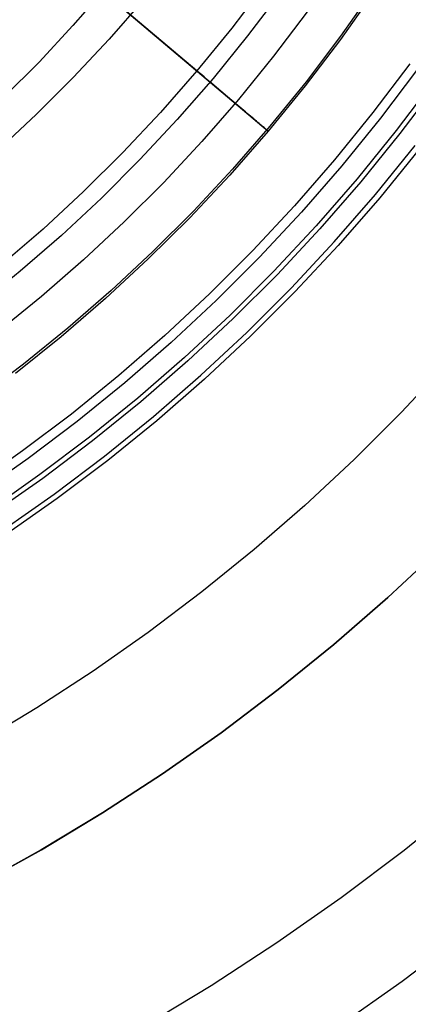
# Model space of a CAD drawing. Units: millimetres. Extents: x -1354 to -676, y -259 to 351.
# Drawn here: x -1142 to -1133, y -160 to -136 of the extents above; entities that cross this region are included whole.
import ezdxf

# ---------------------------------------------------------------- set-up
doc = ezdxf.new("R2010")
doc.units = ezdxf.units.MM
doc.header["$MEASUREMENT"] = 0
for name, color, linetype, true_color in [('Layer 02', 7, 'Continuous', 0x392222), ('Layer 03', 7, 'Continuous', 0xf7f4db), ('Layer 07', 7, 'Continuous', 0xddc4c4), ('Layer 08', 7, 'Continuous', 0xff6100)]:
    doc.layers.add(name, color=color, linetype=linetype, true_color=true_color)

msp = doc.modelspace()

# ---------------------------------------------------------------- linework, layer by layer
at = {"layer": 'Layer 02'}
for p, q in [((-1139.123, -135.531, 127.804), (-1139.956, -136.488, 127.804)), ((-1139.956, -136.488, 127.804), (-1140.821, -137.415, 127.804)), ((-1132.681, -137.084, 116.64), (-1133.571, -138.264, 116.64)), ((-1132.495, -137.219, 113.623), (-1133.39, -138.405, 113.623)), ((-1140.821, -137.415, 127.804), (-1141.717, -138.312, 127.804)), ((-1132.104, -137.504, 116.64), (-1133.009, -138.703, 116.64)), ((-1132.011, -137.572, 114.265), (-1132.918, -138.774, 114.265)), ((-1132.011, -137.572, 112.853), (-1132.918, -138.774, 112.853)), ((-1141.717, -138.312, 127.804), (-1142.645, -139.177, 127.804)), ((-1133.571, -138.264, 116.64), (-1134.502, -139.412, 116.64)), ((-1133.39, -138.405, 113.623), (-1134.326, -139.56, 113.623)), ((-1133.009, -138.703, 116.64), (-1133.955, -139.871, 116.64)), ((-1132.918, -138.774, 114.265), (-1133.867, -139.945, 114.265)), ((-1132.918, -138.774, 112.853), (-1133.867, -139.945, 112.853)), ((-1132.447, -139.143, 116.64), (-1133.408, -140.33, 116.64)), ((-1132.447, -139.143, 114.906), (-1133.408, -140.33, 114.906)), ((-1132.447, -139.143, 112.084), (-1133.408, -140.33, 112.084)), ((-1132.447, -139.143, 110.686), (-1133.408, -140.33, 110.686)), ((-1132.447, -139.143, 115.773), (-1133.408, -140.33, 115.773)), ((-1132.447, -139.143, 111.385), (-1133.408, -140.33, 111.385)), ((-1134.502, -139.412, 116.64), (-1135.471, -140.527, 116.64)), ((-1134.326, -139.56, 113.623), (-1135.301, -140.681, 113.623)), ((-1133.955, -139.871, 116.64), (-1134.941, -141.004, 116.64)), ((-1133.867, -139.945, 114.265), (-1134.856, -141.081, 114.265)), ((-1133.867, -139.945, 112.853), (-1134.856, -141.081, 112.853)), ((-1133.408, -140.33, 116.64), (-1134.411, -141.482, 116.64)), ((-1133.408, -140.33, 114.906), (-1134.411, -141.482, 114.906)), ((-1133.408, -140.33, 112.084), (-1134.411, -141.482, 112.084)), ((-1133.408, -140.33, 110.686), (-1134.411, -141.482, 110.686)), ((-1133.408, -140.33, 115.773), (-1134.411, -141.482, 115.773)), ((-1133.408, -140.33, 111.385), (-1134.411, -141.482, 111.385)), ((-1135.471, -140.527, 116.64), (-1136.479, -141.608, 116.64)), ((-1135.301, -140.681, 113.623), (-1136.314, -141.767, 113.623)), ((-1134.941, -141.004, 116.64), (-1135.966, -142.103, 116.64)), ((-1134.856, -141.081, 114.265), (-1135.883, -142.183, 114.265)), ((-1134.856, -141.081, 112.853), (-1135.883, -142.183, 112.853)), ((-1134.411, -141.482, 116.64), (-1135.453, -142.599, 116.64)), ((-1134.411, -141.482, 114.906), (-1135.453, -142.599, 114.906)), ((-1134.411, -141.482, 112.084), (-1135.453, -142.599, 112.084)), ((-1134.411, -141.482, 110.686), (-1135.453, -142.599, 110.686)), ((-1134.411, -141.482, 115.773), (-1135.453, -142.599, 115.773)), ((-1134.411, -141.482, 111.385), (-1135.453, -142.599, 111.385)), ((-1136.479, -141.608, 116.64), (-1137.524, -142.653, 116.64)), ((-1136.314, -141.767, 113.623), (-1137.365, -142.818, 113.623)), ((-1135.966, -142.103, 116.64), (-1137.028, -143.166, 116.64)), ((-1135.883, -142.183, 114.265), (-1136.949, -143.249, 114.265)), ((-1135.883, -142.183, 112.853), (-1136.949, -143.249, 112.853)), ((-1137.524, -142.653, 116.64), (-1138.605, -143.661, 116.64)), ((-1135.453, -142.599, 116.64), (-1136.533, -143.679, 116.64)), ((-1135.453, -142.599, 114.906), (-1136.533, -143.679, 114.906)), ((-1135.453, -142.599, 112.084), (-1136.533, -143.679, 112.084)), ((-1135.453, -142.599, 110.686), (-1136.533, -143.679, 110.686)), ((-1135.453, -142.599, 115.773), (-1136.533, -143.679, 115.773)), ((-1135.453, -142.599, 111.385), (-1136.533, -143.679, 111.385)), ((-1137.365, -142.818, 113.623), (-1138.451, -143.832, 113.623)), ((-1137.028, -143.166, 116.64), (-1138.127, -144.191, 116.64)), ((-1136.949, -143.249, 114.265), (-1138.05, -144.276, 114.265)), ((-1136.949, -143.249, 112.853), (-1138.05, -144.276, 112.853)), ((-1138.605, -143.661, 116.64), (-1139.72, -144.631, 116.64)), ((-1136.533, -143.679, 116.64), (-1137.649, -144.721, 116.64)), ((-1136.533, -143.679, 114.906), (-1137.649, -144.721, 114.906)), ((-1136.533, -143.679, 112.084), (-1137.649, -144.721, 112.084)), ((-1136.533, -143.679, 110.686), (-1137.649, -144.721, 110.686)), ((-1136.533, -143.679, 115.773), (-1137.649, -144.721, 115.773)), ((-1136.533, -143.679, 111.385), (-1137.649, -144.721, 111.385)), ((-1138.451, -143.832, 113.623), (-1139.572, -144.807, 113.623)), ((-1138.127, -144.191, 116.64), (-1139.261, -145.177, 116.64)), ((-1138.05, -144.276, 114.265), (-1139.187, -145.265, 114.265)), ((-1138.05, -144.276, 112.853), (-1139.187, -145.265, 112.853)), ((-1139.72, -144.631, 116.64), (-1140.868, -145.562, 116.64)), ((-1139.572, -144.807, 113.623), (-1140.726, -145.743, 113.623)), ((-1137.649, -144.721, 116.64), (-1138.802, -145.724, 116.64)), ((-1137.649, -144.721, 114.906), (-1138.802, -145.724, 114.906)), ((-1137.649, -144.721, 112.084), (-1138.802, -145.724, 112.084)), ((-1137.649, -144.721, 110.686), (-1138.802, -145.724, 110.686)), ((-1137.649, -144.721, 115.773), (-1138.802, -145.724, 115.773)), ((-1137.649, -144.721, 111.385), (-1138.802, -145.724, 111.385)), ((-1139.261, -145.177, 116.64), (-1140.428, -146.124, 116.64)), ((-1139.187, -145.265, 114.265), (-1140.357, -146.214, 114.265)), ((-1139.187, -145.265, 112.853), (-1140.357, -146.214, 112.853)), ((-1140.868, -145.562, 116.64), (-1142.047, -146.452, 116.64)), ((-1140.726, -145.743, 113.623), (-1141.912, -146.638, 113.623)), ((-1138.802, -145.724, 116.64), (-1139.988, -146.686, 116.64)), ((-1138.802, -145.724, 114.906), (-1139.988, -146.686, 114.906)), ((-1138.802, -145.724, 112.084), (-1139.988, -146.686, 112.084)), ((-1138.802, -145.724, 110.686), (-1139.988, -146.686, 110.686)), ((-1138.802, -145.724, 115.773), (-1139.988, -146.686, 115.773)), ((-1138.802, -145.724, 111.385), (-1139.988, -146.686, 111.385)), ((-1140.428, -146.124, 116.64), (-1141.627, -147.029, 116.64)), ((-1140.357, -146.214, 114.265), (-1141.559, -147.122, 114.265)), ((-1140.357, -146.214, 112.853), (-1141.559, -147.122, 112.853)), ((-1142.047, -146.452, 116.64), (-1143.257, -147.301, 116.64)), ((-1141.912, -146.638, 113.623), (-1143.128, -147.491, 113.623)), ((-1139.988, -146.686, 116.64), (-1141.207, -147.606, 116.64)), ((-1139.988, -146.686, 114.906), (-1141.207, -147.606, 114.906)), ((-1139.988, -146.686, 112.084), (-1141.207, -147.606, 112.084)), ((-1139.988, -146.686, 110.686), (-1141.207, -147.606, 110.686)), ((-1139.988, -146.686, 115.773), (-1141.207, -147.606, 115.773)), ((-1139.988, -146.686, 111.385), (-1141.207, -147.606, 111.385)), ((-1141.627, -147.029, 116.64), (-1142.857, -147.892, 116.64)), ((-1141.559, -147.122, 114.265), (-1142.793, -147.987, 114.265)), ((-1141.559, -147.122, 112.853), (-1142.793, -147.987, 112.853)), ((-1141.207, -147.606, 116.64), (-1142.457, -148.483, 116.64)), ((-1141.207, -147.606, 114.906), (-1142.457, -148.483, 114.906)), ((-1141.207, -147.606, 112.084), (-1142.457, -148.483, 112.084)), ((-1141.207, -147.606, 110.686), (-1142.457, -148.483, 110.686)), ((-1141.207, -147.606, 115.773), (-1142.457, -148.483, 115.773)), ((-1141.207, -147.606, 111.385), (-1142.457, -148.483, 111.385))]:
    msp.add_line(p, q, dxfattribs=at)
at = {"layer": 'Layer 03'}
for p, q in [((-1133.507, -140.247, 110.686), (-1132.548, -139.063, 110.686)), ((-1134.507, -141.396, 110.686), (-1133.507, -140.247, 110.686)), ((-1135.545, -142.509, 110.686), (-1134.507, -141.396, 110.686)), ((-1136.622, -143.586, 110.686), (-1135.545, -142.509, 110.686)), ((-1137.736, -144.625, 110.686), (-1136.622, -143.586, 110.686)), ((-1138.884, -145.625, 110.686), (-1137.736, -144.625, 110.686)), ((-1140.067, -146.584, 110.686), (-1138.884, -145.625, 110.686)), ((-1141.283, -147.502, 110.686), (-1140.067, -146.584, 110.686)), ((-1142.529, -148.376, 110.686), (-1141.283, -147.502, 110.686))]:
    msp.add_line(p, q, dxfattribs=at)
at = {"layer": 'Layer 07'}
for p, q in [((-1140.039, -135.255, 176.331), (-1140.829, -136.163, 176.331)), ((-1133.561, -135.282, 490.906), (-1134.356, -136.415, 490.906)), ((-1135.809, -135.358, 487.906), (-1136.605, -136.413, 487.906)), ((-1135.809, -135.358, 490.906), (-1136.605, -136.413, 490.906)), ((-1135.809, -135.358, 489.406), (-1136.605, -136.413, 489.406)), ((-1135.165, -135.826, 487.906), (-1135.977, -136.904, 487.906)), ((-1140.829, -136.163, 176.331), (-1141.65, -137.044, 176.331)), ((-1136.605, -136.413, 487.906), (-1137.437, -137.44, 487.906)), ((-1136.605, -136.413, 490.906), (-1137.437, -137.44, 490.906)), ((-1136.605, -136.413, 489.406), (-1137.437, -137.44, 489.406)), ((-1134.356, -136.415, 490.906), (-1135.19, -137.52, 490.906)), ((-1135.977, -136.904, 487.906), (-1136.827, -137.952, 487.906)), ((-1141.65, -137.044, 176.331), (-1142.502, -137.895, 176.331)), ((-1137.437, -137.44, 487.906), (-1138.305, -138.437, 487.906)), ((-1137.437, -137.44, 490.906), (-1138.305, -138.437, 490.906)), ((-1137.437, -137.44, 489.406), (-1138.305, -138.437, 489.406)), ((-1135.19, -137.52, 490.906), (-1136.062, -138.595, 490.906)), ((-1136.827, -137.952, 487.906), (-1137.713, -138.97, 487.906)), ((-1138.305, -138.437, 487.906), (-1139.207, -139.404, 487.906)), ((-1138.305, -138.437, 490.906), (-1139.207, -139.404, 490.906)), ((-1138.305, -138.437, 489.406), (-1139.207, -139.404, 489.406)), ((-1136.062, -138.595, 490.906), (-1136.97, -139.64, 490.906)), ((-1137.713, -138.97, 487.906), (-1138.633, -139.957, 487.906)), ((-1139.207, -139.404, 487.906), (-1140.141, -140.339, 487.906)), ((-1139.207, -139.404, 490.906), (-1140.141, -140.339, 490.906)), ((-1139.207, -139.404, 489.406), (-1140.141, -140.339, 489.406)), ((-1136.97, -139.64, 490.906), (-1137.914, -140.652, 490.906)), ((-1138.633, -139.957, 487.906), (-1139.588, -140.912, 487.906)), ((-1140.141, -140.339, 487.906), (-1141.108, -141.241, 487.906)), ((-1140.141, -140.339, 490.906), (-1141.108, -141.241, 490.906)), ((-1140.141, -140.339, 489.406), (-1141.108, -141.241, 489.406)), ((-1137.914, -140.652, 490.906), (-1138.893, -141.631, 490.906)), ((-1139.588, -140.912, 487.906), (-1140.574, -141.832, 487.906)), ((-1141.108, -141.241, 487.906), (-1142.105, -142.108, 487.906)), ((-1141.108, -141.241, 490.906), (-1142.105, -142.108, 490.906)), ((-1141.108, -141.241, 489.406), (-1142.105, -142.108, 489.406)), ((-1138.893, -141.631, 490.906), (-1139.905, -142.575, 490.906)), ((-1140.574, -141.832, 487.906), (-1141.593, -142.718, 487.906)), ((-1142.105, -142.108, 487.906), (-1143.132, -142.941, 487.906)), ((-1142.105, -142.108, 490.906), (-1143.132, -142.941, 490.906)), ((-1142.105, -142.108, 489.406), (-1143.132, -142.941, 489.406)), ((-1141.593, -142.718, 487.906), (-1142.641, -143.568, 487.906)), ((-1139.905, -142.575, 490.906), (-1140.949, -143.484, 490.906)), ((-1140.949, -143.484, 490.906), (-1142.025, -144.356, 490.906)), ((-1142.025, -144.356, 490.906), (-1143.129, -145.19, 490.906)), ((-1131.769, -144.325, 260.127), (-1132.879, -145.515, 260.127)), ((-1131.769, -144.325, 416.888), (-1132.879, -145.515, 416.888)), ((-1131.769, -144.325, 448.955), (-1132.879, -145.515, 448.955)), ((-1131.769, -144.325, 460.81), (-1132.879, -145.515, 460.81)), ((-1131.769, -144.325, 472.001), (-1132.879, -145.515, 472.001)), ((-1131.769, -144.325, 479.906), (-1132.879, -145.515, 479.906)), ((-1132.879, -145.515, 260.127), (-1134.029, -146.665, 260.127)), ((-1132.879, -145.515, 416.888), (-1134.029, -146.665, 416.888)), ((-1132.879, -145.515, 448.955), (-1134.029, -146.665, 448.955)), ((-1132.879, -145.515, 460.81), (-1134.029, -146.665, 460.81)), ((-1132.879, -145.515, 472.001), (-1134.029, -146.665, 472.001)), ((-1132.879, -145.515, 479.906), (-1134.029, -146.665, 479.906)), ((-1134.029, -146.665, 260.127), (-1135.219, -147.776, 260.127)), ((-1134.029, -146.665, 416.888), (-1135.219, -147.776, 416.888)), ((-1134.029, -146.665, 448.955), (-1135.219, -147.776, 448.955)), ((-1134.029, -146.665, 460.81), (-1135.219, -147.776, 460.81)), ((-1134.029, -146.665, 472.001), (-1135.219, -147.776, 472.001)), ((-1134.029, -146.665, 479.906), (-1135.219, -147.775, 479.906)), ((-1135.219, -147.775, 479.906), (-1136.447, -148.844, 479.906)), ((-1135.219, -147.776, 260.127), (-1136.447, -148.844, 260.127)), ((-1135.219, -147.776, 416.888), (-1136.447, -148.844, 416.888)), ((-1135.219, -147.776, 448.955), (-1136.447, -148.844, 448.955)), ((-1135.219, -147.776, 460.81), (-1136.447, -148.844, 460.81)), ((-1135.219, -147.776, 472.001), (-1136.447, -148.844, 472.001)), ((-1136.447, -148.844, 460.81), (-1137.711, -149.869, 460.81)), ((-1136.447, -148.844, 472.001), (-1137.711, -149.869, 472.001)), ((-1136.447, -148.844, 479.906), (-1137.711, -149.869, 479.906)), ((-1136.447, -148.844, 260.127), (-1137.71, -149.869, 260.127)), ((-1136.447, -148.844, 416.888), (-1137.71, -149.869, 416.888)), ((-1136.447, -148.844, 448.955), (-1137.71, -149.869, 448.955)), ((-1131.945, -148.823, 416.888), (-1133.211, -150.004, 416.888)), ((-1131.945, -148.823, 260.127), (-1133.211, -150.004, 260.127)), ((-1133.211, -150.004, 416.888), (-1131.945, -148.823, 416.888)), ((-1131.945, -148.823, 480.906), (-1133.211, -150.004, 480.906)), ((-1131.945, -148.823, 472.001), (-1133.211, -150.004, 472.001)), ((-1131.945, -148.823, 460.81), (-1133.211, -150.004, 460.81)), ((-1131.945, -148.823, 448.955), (-1133.211, -150.004, 448.955)), ((-1137.71, -149.869, 260.127), (-1139.009, -150.849, 260.127)), ((-1137.71, -149.869, 416.888), (-1139.009, -150.849, 416.888)), ((-1137.71, -149.869, 448.955), (-1139.009, -150.849, 448.955)), ((-1137.711, -149.869, 460.81), (-1139.009, -150.849, 460.81)), ((-1137.711, -149.869, 472.001), (-1139.009, -150.849, 472.001)), ((-1137.711, -149.869, 479.906), (-1139.009, -150.849, 479.906)), ((-1133.211, -150.004, 416.888), (-1134.517, -151.141, 416.888)), ((-1133.211, -150.004, 260.127), (-1134.517, -151.141, 260.127)), ((-1134.517, -151.141, 416.888), (-1133.211, -150.004, 416.888)), ((-1133.211, -150.004, 480.906), (-1134.517, -151.141, 480.906)), ((-1133.211, -150.004, 472.001), (-1134.517, -151.141, 472.001)), ((-1133.211, -150.004, 460.81), (-1134.517, -151.141, 460.81)), ((-1133.211, -150.004, 448.955), (-1134.517, -151.141, 448.955)), ((-1139.009, -150.849, 260.127), (-1140.341, -151.784, 260.127)), ((-1139.009, -150.849, 416.888), (-1140.341, -151.784, 416.888)), ((-1139.009, -150.849, 448.955), (-1140.341, -151.784, 448.955)), ((-1139.009, -150.849, 460.81), (-1140.341, -151.784, 460.81)), ((-1139.009, -150.849, 472.001), (-1140.341, -151.784, 472.001)), ((-1139.009, -150.849, 479.906), (-1140.341, -151.784, 479.906)), ((-1134.517, -151.141, 416.888), (-1135.862, -152.231, 416.888)), ((-1134.517, -151.141, 260.127), (-1135.862, -152.231, 260.127)), ((-1135.862, -152.231, 416.888), (-1134.517, -151.141, 416.888)), ((-1134.517, -151.141, 480.906), (-1135.862, -152.231, 480.906)), ((-1134.517, -151.141, 472.001), (-1135.862, -152.231, 472.001)), ((-1134.517, -151.141, 460.81), (-1135.862, -152.231, 460.81)), ((-1134.517, -151.141, 448.955), (-1135.862, -152.231, 448.955)), ((-1140.341, -151.784, 260.127), (-1141.705, -152.672, 260.127)), ((-1140.341, -151.784, 416.888), (-1141.705, -152.672, 416.888)), ((-1140.341, -151.784, 448.955), (-1141.705, -152.672, 448.955)), ((-1140.341, -151.784, 460.81), (-1141.705, -152.672, 460.81)), ((-1140.341, -151.784, 472.001), (-1141.705, -152.672, 472.001)), ((-1140.341, -151.784, 479.906), (-1141.705, -152.672, 479.906)), ((-1135.862, -152.231, 416.888), (-1137.244, -153.274, 416.888)), ((-1135.862, -152.231, 260.127), (-1137.244, -153.274, 260.127)), ((-1137.244, -153.274, 416.888), (-1135.862, -152.231, 416.888)), ((-1135.862, -152.231, 480.906), (-1137.244, -153.274, 480.906)), ((-1135.862, -152.231, 472.001), (-1137.244, -153.274, 472.001)), ((-1135.862, -152.231, 460.81), (-1137.244, -153.274, 460.81)), ((-1135.862, -152.231, 448.955), (-1137.244, -153.274, 448.955)), ((-1141.705, -152.672, 472.001), (-1143.099, -153.512, 472.001)), ((-1141.705, -152.672, 479.906), (-1143.099, -153.512, 479.906)), ((-1141.705, -152.672, 260.127), (-1143.099, -153.512, 260.127)), ((-1141.705, -152.672, 416.888), (-1143.099, -153.512, 416.888)), ((-1141.705, -152.672, 448.955), (-1143.099, -153.512, 448.955)), ((-1141.705, -152.672, 460.81), (-1143.099, -153.512, 460.81)), ((-1137.244, -153.274, 416.888), (-1138.661, -154.269, 416.888)), ((-1137.244, -153.274, 260.127), (-1138.661, -154.269, 260.127)), ((-1138.661, -154.269, 416.888), (-1137.244, -153.274, 416.888)), ((-1137.244, -153.274, 480.906), (-1138.661, -154.269, 480.906)), ((-1137.244, -153.274, 472.001), (-1138.661, -154.269, 472.001)), ((-1137.244, -153.274, 460.81), (-1138.661, -154.269, 460.81)), ((-1137.244, -153.274, 448.955), (-1138.661, -154.269, 448.955)), ((-1138.661, -154.269, 416.888), (-1140.112, -155.214, 416.888)), ((-1138.661, -154.269, 260.127), (-1140.112, -155.214, 260.127)), ((-1140.112, -155.214, 416.888), (-1138.661, -154.269, 416.888)), ((-1138.661, -154.269, 480.906), (-1140.112, -155.214, 480.906)), ((-1138.661, -154.269, 472.001), (-1140.112, -155.214, 472.001)), ((-1138.661, -154.269, 460.81), (-1140.112, -155.214, 460.81)), ((-1138.661, -154.269, 448.955), (-1140.112, -155.214, 448.955)), ((-1131.339, -154.924, 233.684), (-1132.817, -156.122, 233.684)), ((-1140.112, -155.214, 480.906), (-1141.595, -156.108, 480.906)), ((-1140.112, -155.214, 416.888), (-1141.594, -156.108, 416.888)), ((-1140.112, -155.214, 260.127), (-1141.594, -156.108, 260.127)), ((-1141.594, -156.108, 416.888), (-1140.112, -155.214, 416.888)), ((-1140.112, -155.214, 472.001), (-1141.594, -156.108, 472.001)), ((-1140.112, -155.214, 460.81), (-1141.594, -156.108, 460.81)), ((-1140.112, -155.214, 448.955), (-1141.594, -156.108, 448.955)), ((-1141.595, -156.108, 480.906), (-1143.108, -156.95, 480.906)), ((-1141.594, -156.108, 416.888), (-1143.107, -156.95, 416.888)), ((-1141.594, -156.108, 260.127), (-1143.107, -156.95, 260.127)), ((-1143.107, -156.95, 416.888), (-1141.594, -156.108, 416.888)), ((-1141.594, -156.108, 472.001), (-1143.107, -156.95, 472.001)), ((-1141.594, -156.108, 460.81), (-1143.107, -156.95, 460.81)), ((-1141.594, -156.108, 448.955), (-1143.107, -156.95, 448.955)), ((-1132.817, -156.122, 233.684), (-1134.336, -157.269, 233.684)), ((-1134.336, -157.269, 233.684), (-1135.893, -158.362, 233.684)), ((-1131.274, -158.094, 235.336), (-1132.862, -159.293, 235.336)), ((-1135.893, -158.362, 233.684), (-1137.488, -159.4, 233.684)), ((-1137.488, -159.4, 233.684), (-1139.117, -160.383, 233.684)), ((-1132.862, -159.293, 235.336), (-1134.491, -160.436, 235.336))]:
    msp.add_line(p, q, dxfattribs=at)
at = {"layer": 'Layer 08'}
for p, q in [((-1167.223, -112.416, 490.906), (-1136.105, -138.717, 490.906)), ((-1137.832, -137.257, 496.642), (-1167.223, -112.416, 496.642)), ((-1167.223, -112.416, 490.906), (-1136.105, -138.717, 490.906)), ((-1137.832, -137.257, 496.642), (-1167.223, -112.416, 496.642)), ((-1136.18, -135.158, 496.642), (-1136.988, -136.222, 496.642)), ((-1133.54, -135.339, 490.906), (-1134.356, -136.495, 490.906)), ((-1133.54, -135.339, 494.381), (-1134.356, -136.495, 494.381)), ((-1136.988, -136.222, 496.642), (-1137.832, -137.257, 496.642)), ((-1134.356, -136.495, 490.906), (-1135.211, -137.621, 490.906)), ((-1134.356, -136.495, 494.381), (-1135.211, -137.621, 494.381)), ((-1137.832, -137.257, 496.642), (-1138.712, -138.262, 496.642)), ((-1137.773, -137.307, 496.641), (-1137.832, -137.257, 496.642)), ((-1137.773, -137.307, 496.641), (-1137.832, -137.257, 496.642)), ((-1137.714, -137.357, 496.637), (-1137.773, -137.307, 496.641)), ((-1137.714, -137.357, 496.637), (-1137.773, -137.307, 496.641)), ((-1137.656, -137.406, 496.63), (-1137.714, -137.357, 496.637)), ((-1137.656, -137.406, 496.63), (-1137.714, -137.357, 496.637)), ((-1137.597, -137.456, 496.621), (-1137.656, -137.406, 496.63)), ((-1137.597, -137.456, 496.621), (-1137.656, -137.406, 496.63)), ((-1137.539, -137.505, 496.609), (-1137.597, -137.456, 496.621)), ((-1137.539, -137.505, 496.609), (-1137.597, -137.456, 496.621)), ((-1137.481, -137.554, 496.595), (-1137.539, -137.505, 496.609)), ((-1137.481, -137.554, 496.595), (-1137.539, -137.505, 496.609)), ((-1137.423, -137.603, 496.578), (-1137.481, -137.554, 496.595)), ((-1137.423, -137.603, 496.578), (-1137.481, -137.554, 496.595)), ((-1137.366, -137.651, 496.558), (-1137.423, -137.603, 496.578)), ((-1137.366, -137.651, 496.558), (-1137.423, -137.603, 496.578)), ((-1137.31, -137.699, 496.536), (-1137.366, -137.651, 496.558)), ((-1137.31, -137.699, 496.536), (-1137.366, -137.651, 496.558)), ((-1137.254, -137.746, 496.512), (-1137.31, -137.699, 496.536)), ((-1137.254, -137.746, 496.512), (-1137.31, -137.699, 496.536)), ((-1135.211, -137.621, 490.906), (-1136.105, -138.717, 490.906)), ((-1135.211, -137.621, 494.381), (-1136.105, -138.717, 494.381)), ((-1137.199, -137.793, 496.485), (-1137.254, -137.746, 496.512)), ((-1137.199, -137.793, 496.485), (-1137.254, -137.746, 496.512)), ((-1137.144, -137.839, 496.455), (-1137.199, -137.793, 496.485)), ((-1137.144, -137.839, 496.455), (-1137.199, -137.793, 496.485)), ((-1137.091, -137.884, 496.423), (-1137.144, -137.839, 496.455)), ((-1137.091, -137.884, 496.423), (-1137.144, -137.839, 496.455)), ((-1137.038, -137.929, 496.389), (-1137.091, -137.884, 496.423)), ((-1137.038, -137.929, 496.389), (-1137.091, -137.884, 496.423)), ((-1136.986, -137.972, 496.352), (-1137.038, -137.929, 496.389)), ((-1136.986, -137.972, 496.352), (-1137.038, -137.929, 496.389)), ((-1136.935, -138.015, 496.313), (-1136.986, -137.972, 496.352)), ((-1136.935, -138.015, 496.313), (-1136.986, -137.972, 496.352)), ((-1136.885, -138.058, 496.272), (-1136.935, -138.015, 496.313)), ((-1136.885, -138.058, 496.272), (-1136.935, -138.015, 496.313)), ((-1136.836, -138.099, 496.228), (-1136.885, -138.058, 496.272)), ((-1136.836, -138.099, 496.228), (-1136.885, -138.058, 496.272)), ((-1136.789, -138.139, 496.183), (-1136.836, -138.099, 496.228)), ((-1136.789, -138.139, 496.183), (-1136.836, -138.099, 496.228)), ((-1136.742, -138.178, 496.135), (-1136.789, -138.139, 496.183)), ((-1136.742, -138.178, 496.135), (-1136.789, -138.139, 496.183)), ((-1136.697, -138.216, 496.085), (-1136.742, -138.178, 496.135)), ((-1136.697, -138.216, 496.085), (-1136.742, -138.178, 496.135)), ((-1138.712, -138.262, 496.642), (-1139.626, -139.236, 496.642)), ((-1136.654, -138.253, 496.034), (-1136.697, -138.216, 496.085)), ((-1136.654, -138.253, 496.034), (-1136.697, -138.216, 496.085)), ((-1136.611, -138.289, 495.98), (-1136.654, -138.253, 496.034)), ((-1136.611, -138.289, 495.98), (-1136.654, -138.253, 496.034)), ((-1136.57, -138.324, 495.924), (-1136.611, -138.289, 495.98)), ((-1136.57, -138.324, 495.924), (-1136.611, -138.289, 495.98)), ((-1136.531, -138.357, 495.867), (-1136.57, -138.324, 495.924)), ((-1136.531, -138.357, 495.867), (-1136.57, -138.324, 495.924)), ((-1136.493, -138.389, 495.808), (-1136.531, -138.357, 495.867)), ((-1136.493, -138.389, 495.808), (-1136.531, -138.357, 495.867)), ((-1136.456, -138.42, 495.747), (-1136.493, -138.389, 495.808)), ((-1136.456, -138.42, 495.747), (-1136.493, -138.389, 495.808)), ((-1136.421, -138.449, 495.685), (-1136.456, -138.42, 495.747)), ((-1136.421, -138.449, 495.685), (-1136.456, -138.42, 495.747)), ((-1136.388, -138.477, 495.621), (-1136.421, -138.449, 495.685)), ((-1136.388, -138.477, 495.621), (-1136.421, -138.449, 495.685)), ((-1136.357, -138.504, 495.556), (-1136.388, -138.477, 495.621)), ((-1136.357, -138.504, 495.556), (-1136.388, -138.477, 495.621)), ((-1136.327, -138.529, 495.489), (-1136.357, -138.504, 495.556)), ((-1136.327, -138.529, 495.489), (-1136.357, -138.504, 495.556)), ((-1136.299, -138.553, 495.421), (-1136.327, -138.529, 495.489)), ((-1136.299, -138.553, 495.421), (-1136.327, -138.529, 495.489)), ((-1136.273, -138.575, 495.352), (-1136.299, -138.553, 495.421)), ((-1136.273, -138.575, 495.352), (-1136.299, -138.553, 495.421)), ((-1136.248, -138.596, 495.282), (-1136.273, -138.575, 495.352)), ((-1136.248, -138.596, 495.282), (-1136.273, -138.575, 495.352)), ((-1136.226, -138.615, 495.211), (-1136.248, -138.596, 495.282)), ((-1136.226, -138.615, 495.211), (-1136.248, -138.596, 495.282)), ((-1136.205, -138.632, 495.138), (-1136.226, -138.615, 495.211)), ((-1136.205, -138.632, 495.138), (-1136.226, -138.615, 495.211)), ((-1136.186, -138.648, 495.065), (-1136.205, -138.632, 495.138)), ((-1136.186, -138.648, 495.065), (-1136.205, -138.632, 495.138)), ((-1136.169, -138.662, 494.991), (-1136.186, -138.648, 495.065)), ((-1136.169, -138.662, 494.991), (-1136.186, -138.648, 495.065)), ((-1136.154, -138.675, 494.917), (-1136.169, -138.662, 494.991)), ((-1136.154, -138.675, 494.917), (-1136.169, -138.662, 494.991)), ((-1136.142, -138.686, 494.841), (-1136.154, -138.675, 494.917)), ((-1136.142, -138.686, 494.841), (-1136.154, -138.675, 494.917)), ((-1136.105, -138.717, 490.906), (-1137.037, -139.781, 490.906)), ((-1136.105, -138.717, 494.381), (-1137.037, -139.781, 494.381)), ((-1136.13, -138.695, 494.765), (-1136.142, -138.686, 494.841)), ((-1136.13, -138.695, 494.765), (-1136.142, -138.686, 494.841)), ((-1136.121, -138.703, 494.689), (-1136.13, -138.695, 494.765)), ((-1136.121, -138.703, 494.689), (-1136.13, -138.695, 494.765)), ((-1136.114, -138.709, 494.612), (-1136.121, -138.703, 494.689)), ((-1136.114, -138.709, 494.612), (-1136.121, -138.703, 494.689)), ((-1136.109, -138.713, 494.536), (-1136.114, -138.709, 494.612)), ((-1136.109, -138.713, 494.536), (-1136.114, -138.709, 494.612)), ((-1136.106, -138.716, 494.458), (-1136.109, -138.713, 494.536)), ((-1136.106, -138.716, 494.458), (-1136.109, -138.713, 494.536)), ((-1136.105, -138.717, 494.381), (-1136.106, -138.716, 494.458)), ((-1136.105, -138.717, 494.381), (-1136.106, -138.716, 494.458)), ((-1136.105, -138.717, 490.906), (-1136.105, -138.717, 494.381)), ((-1136.105, -138.717, 490.906), (-1136.105, -138.717, 494.381)), ((-1139.626, -139.236, 496.642), (-1140.574, -140.178, 496.642)), ((-1137.037, -139.781, 490.906), (-1138.005, -140.812, 490.906)), ((-1137.037, -139.781, 494.381), (-1138.005, -140.812, 494.381)), ((-1140.574, -140.178, 496.642), (-1141.553, -141.086, 496.642)), ((-1138.005, -140.812, 490.906), (-1139.008, -141.809, 490.906)), ((-1138.005, -140.812, 494.381), (-1139.008, -141.809, 494.381)), ((-1141.553, -141.086, 496.642), (-1142.564, -141.96, 496.642)), ((-1139.008, -141.809, 490.906), (-1140.045, -142.77, 490.906)), ((-1139.008, -141.809, 494.381), (-1140.045, -142.77, 494.381)), ((-1140.045, -142.77, 490.906), (-1141.115, -143.695, 490.906)), ((-1140.045, -142.77, 494.381), (-1141.115, -143.695, 494.381)), ((-1141.115, -143.695, 490.906), (-1142.216, -144.583, 490.906)), ((-1141.115, -143.695, 494.381), (-1142.216, -144.583, 494.381))]:
    msp.add_line(p, q, dxfattribs=at)

doc.saveas('drawing.dxf')
